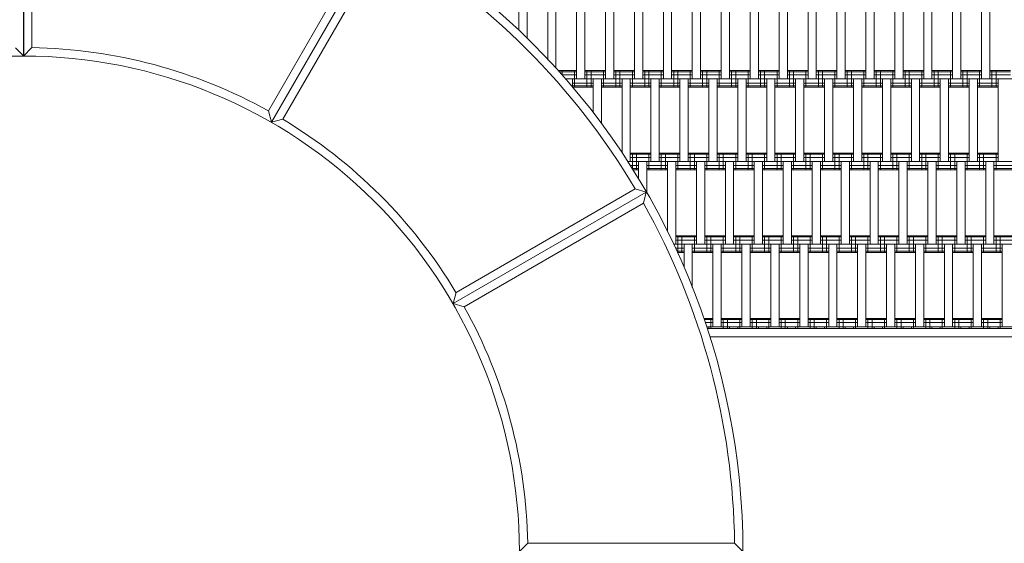
# Model space of a CAD drawing. Units: millimetres. Extents: x -3100 to 3100, y -4367 to 3100.
# Drawn here: x -5 to 1186, y 10 to 644 of the extents above; entities that cross this region are included whole.
import ezdxf

# ---------------------------------------------------------------- set-up
doc = ezdxf.new("R2010")
doc.units = ezdxf.units.MM
doc.header["$MEASUREMENT"] = 0
doc.linetypes.add('GESTRICHELT_2', pattern=[675, 450, -225])
doc.layers.add('LINARIUM_Nr_Pióra__7', color=7, linetype='Continuous', lineweight=0)
doc.layers.add('LINARIUM_WYMIAR_Nr_Pióra__1', color=1, linetype='Continuous', lineweight=0)

msp = doc.modelspace()

# ---------------------------------------------------------------- linework, layer by layer
at = {"layer": 'LINARIUM_Nr_Pióra__7', "linetype": 'Continuous'}
for p, q in [((-0.4, 599.6), (-0.4, 1849.9)), ((0, 1849.9), (0, 599.6)), ((9.6, 860), (9.6, 609.8)), ((299.6, 519.6), (434.6, 753.4)), ((421, 749.9), (295.9, 533.2)), ((438.4, 739.9), (313.3, 523.1)), ((598.8, 672), (598.8, 630.8)), ((608.8, 621.2), (608.8, 672)), ((633.8, 595.6), (633.8, 672)), ((643.8, 584.8), (643.8, 672)), ((668.8, 572), (668.8, 672)), ((678.8, 572), (678.8, 672)), ((703.8, 572), (703.8, 672)), ((713.8, 572), (713.8, 672)), ((738.8, 672), (738.8, 572)), ((748.8, 572), (748.8, 672)), ((773.8, 672), (773.8, 572)), ((783.8, 572), (783.8, 672)), ((808.8, 572), (808.8, 672)), ((818.8, 572), (818.8, 672)), ((843.8, 672), (843.8, 572)), ((853.8, 572), (853.8, 672)), ((878.8, 572), (878.8, 672)), ((888.8, 572), (888.8, 672)), ((913.8, 672), (913.8, 572)), ((923.8, 572), (923.8, 672)), ((948.8, 672), (948.8, 572)), ((958.8, 572), (958.8, 672)), ((983.8, 672), (983.8, 572)), ((993.8, 572), (993.8, 672)), ((1018.8, 672), (1018.8, 572)), ((1028.8, 572), (1028.8, 672)), ((1053.8, 572), (1053.8, 672)), ((1063.8, 572), (1063.8, 672)), ((1088.8, 572), (1088.8, 672)), ((1098.8, 572), (1098.8, 672)), ((1123.8, 572), (1123.8, 672)), ((1133.8, 572), (1133.8, 672)), ((1158.8, 572), (1158.8, 672)), ((1168.8, 572), (1168.8, 672)), ((-10, 609.6), (0, 599.6)), ((9.6, 609.8), (-0.4, 599.6)), ((668.8, 582), (646.3, 582)), ((668.8, 580.7), (647.5, 580.7)), ((668.8, 577), (650.8, 577)), ((651.3, 576.4), (651.3, 582)), ((1351.2, 572), (655.2, 572)), ((663.8, 562), (663.8, 572)), ((666.3, 562), (666.3, 582)), ((703.8, 582), (678.8, 582)), ((703.8, 580.7), (678.8, 580.7)), ((703.8, 577), (678.8, 577)), ((681.3, 562), (681.3, 582)), ((686.3, 562), (686.3, 582)), ((688.8, 572), (688.8, 531.1)), ((698.8, 517.8), (698.8, 572)), ((701.3, 562), (701.3, 582)), ((738.8, 582), (713.8, 582)), ((738.8, 580.7), (713.8, 580.7)), ((738.8, 577), (713.8, 577)), ((716.3, 562), (716.3, 582)), ((721.3, 562), (721.3, 582)), ((723.8, 482.2), (723.8, 572)), ((733.8, 472), (733.8, 572)), ((736.3, 562), (736.3, 582)), ((773.8, 582), (748.8, 582)), ((773.8, 580.7), (748.8, 580.7)), ((773.8, 577), (748.8, 577)), ((751.3, 562), (751.3, 582)), ((756.3, 562), (756.3, 582)), ((758.8, 572), (758.8, 472)), ((768.8, 472), (768.8, 572)), ((771.3, 562), (771.3, 582)), ((808.8, 582), (783.8, 582)), ((808.8, 580.7), (783.8, 580.7)), ((808.8, 577), (783.8, 577)), ((786.3, 562), (786.3, 582)), ((791.3, 562), (791.3, 582)), ((793.8, 472), (793.8, 572)), ((803.8, 472), (803.8, 572)), ((806.3, 562), (806.3, 582)), ((843.8, 582), (818.8, 582)), ((843.8, 580.7), (818.8, 580.7)), ((843.8, 577), (818.8, 577)), ((821.3, 562), (821.3, 582)), ((826.3, 562), (826.3, 582)), ((828.8, 472), (828.8, 572)), ((838.8, 472), (838.8, 572)), ((841.3, 562), (841.3, 582)), ((878.8, 582), (853.8, 582)), ((878.8, 580.7), (853.8, 580.7)), ((878.8, 577), (853.8, 577)), ((856.3, 562), (856.3, 582)), ((861.3, 562), (861.3, 582)), ((863.8, 472), (863.8, 572)), ((873.8, 472), (873.8, 572)), ((876.3, 562), (876.3, 582)), ((913.8, 582), (888.8, 582)), ((913.8, 580.7), (888.8, 580.7)), ((913.8, 577), (888.8, 577)), ((891.3, 562), (891.3, 582)), ((896.3, 562), (896.3, 582)), ((898.8, 472), (898.8, 572)), ((908.8, 472), (908.8, 572)), ((911.3, 562), (911.3, 582)), ((948.8, 582), (923.8, 582)), ((948.8, 580.7), (923.8, 580.7)), ((948.8, 577), (923.8, 577)), ((926.3, 562), (926.3, 582)), ((931.3, 562), (931.3, 582)), ((933.8, 472), (933.8, 572)), ((943.8, 472), (943.8, 572)), ((946.3, 562), (946.3, 582)), ((983.8, 582), (958.8, 582)), ((983.8, 580.7), (958.8, 580.7)), ((983.8, 577), (958.8, 577)), ((961.3, 562), (961.3, 582)), ((966.3, 562), (966.3, 582)), ((968.8, 472), (968.8, 572)), ((978.8, 472), (978.8, 572)), ((981.3, 562), (981.3, 582)), ((1018.8, 582), (993.8, 582)), ((1018.8, 580.7), (993.8, 580.7)), ((1018.8, 577), (993.8, 577)), ((996.3, 562), (996.3, 582)), ((1001.3, 562), (1001.3, 582)), ((1003.8, 572), (1003.8, 472)), ((1013.8, 472), (1013.8, 572)), ((1016.3, 562), (1016.3, 582)), ((1053.8, 582), (1028.8, 582)), ((1053.8, 580.7), (1028.8, 580.7)), ((1053.8, 577), (1028.8, 577)), ((1031.3, 562), (1031.3, 582)), ((1036.3, 562), (1036.3, 582)), ((1038.8, 572), (1038.8, 472)), ((1048.8, 472), (1048.8, 572)), ((1051.3, 562), (1051.3, 582)), ((1088.8, 582), (1063.8, 582)), ((1088.8, 580.7), (1063.8, 580.7)), ((1088.8, 577), (1063.8, 577)), ((1066.3, 562), (1066.3, 582)), ((1071.3, 562), (1071.3, 582)), ((1073.8, 572), (1073.8, 472)), ((1083.8, 472), (1083.8, 572)), ((1086.3, 562), (1086.3, 582)), ((1123.8, 582), (1098.8, 582)), ((1123.8, 580.7), (1098.8, 580.7)), ((1123.8, 577), (1098.8, 577)), ((1101.3, 562), (1101.3, 582)), ((1106.3, 562), (1106.3, 582)), ((1108.8, 472), (1108.8, 572)), ((1118.8, 472), (1118.8, 572)), ((1121.3, 562), (1121.3, 582)), ((1158.8, 582), (1133.8, 582)), ((1158.8, 580.7), (1133.8, 580.7)), ((1158.8, 577), (1133.8, 577)), ((1136.3, 562), (1136.3, 582)), ((1141.3, 562), (1141.3, 582)), ((1143.8, 472), (1143.8, 572)), ((1153.8, 472), (1153.8, 572)), ((1156.3, 562), (1156.3, 582)), ((1193.8, 582), (1168.8, 582)), ((1193.8, 580.7), (1168.8, 580.7)), ((1193.8, 577), (1168.8, 577)), ((1171.3, 562), (1171.3, 582)), ((1176.3, 562), (1176.3, 582)), ((1178.8, 572), (1178.8, 472)), ((688.8, 567), (663.8, 567)), ((688.8, 563.4), (663.8, 563.4)), ((688.8, 562), (663.8, 562)), ((723.8, 567), (698.8, 567)), ((723.8, 563.4), (698.8, 563.4)), ((723.8, 562), (698.8, 562)), ((758.8, 567), (733.8, 567)), ((758.8, 563.4), (733.8, 563.4)), ((758.8, 562), (733.8, 562)), ((793.8, 567), (768.8, 567)), ((793.8, 563.4), (768.8, 563.4)), ((793.8, 562), (768.8, 562)), ((828.8, 567), (803.8, 567)), ((828.8, 563.4), (803.8, 563.4)), ((828.8, 562), (803.8, 562)), ((863.8, 567), (838.8, 567)), ((863.8, 563.4), (838.8, 563.4)), ((863.8, 562), (838.8, 562)), ((898.8, 567), (873.8, 567)), ((898.8, 563.4), (873.8, 563.4)), ((898.8, 562), (873.8, 562)), ((933.8, 567), (908.8, 567)), ((933.8, 563.4), (908.8, 563.4)), ((933.8, 562), (908.8, 562)), ((968.8, 567), (943.8, 567)), ((968.8, 563.4), (943.8, 563.4)), ((968.8, 562), (943.8, 562)), ((1003.8, 567), (978.8, 567)), ((1003.8, 563.4), (978.8, 563.4)), ((1003.8, 562), (978.8, 562)), ((1038.8, 567), (1013.8, 567)), ((1038.8, 563.4), (1013.8, 563.4)), ((1038.8, 562), (1013.8, 562)), ((1073.8, 567), (1048.8, 567)), ((1073.8, 563.4), (1048.8, 563.4)), ((1073.8, 562), (1048.8, 562)), ((1108.8, 567), (1083.8, 567)), ((1108.8, 563.4), (1083.8, 563.4)), ((1108.8, 562), (1083.8, 562)), ((1143.8, 567), (1118.8, 567)), ((1143.8, 563.4), (1118.8, 563.4)), ((1143.8, 562), (1118.8, 562)), ((1178.8, 567), (1153.8, 567)), ((1178.8, 563.4), (1153.8, 563.4)), ((1178.8, 562), (1153.8, 562)), ((299.6, 519.6), (295.9, 533.2)), ((313.2, 523.1), (299.6, 519.6)), ((758.8, 482), (733.8, 482)), ((758.8, 480.7), (733.8, 480.7)), ((758.8, 477), (733.8, 477)), ((736.3, 462.9), (736.3, 482)), ((741.3, 462), (741.3, 482)), ((756.3, 462), (756.3, 482)), ((793.8, 482), (768.8, 482)), ((793.8, 480.7), (768.8, 480.7)), ((793.8, 477), (768.8, 477)), ((771.3, 462), (771.3, 482)), ((776.3, 462), (776.3, 482)), ((791.3, 462), (791.3, 482)), ((828.8, 482), (803.8, 482)), ((828.8, 480.7), (803.8, 480.7)), ((828.8, 477), (803.8, 477)), ((806.3, 462), (806.3, 482)), ((811.3, 462), (811.3, 482)), ((826.3, 462), (826.3, 482)), ((863.8, 482), (838.8, 482)), ((863.8, 480.7), (838.8, 480.7)), ((863.8, 477), (838.8, 477)), ((841.3, 462), (841.3, 482)), ((846.3, 462), (846.3, 482)), ((861.3, 462), (861.3, 482)), ((898.8, 482), (873.8, 482)), ((898.8, 480.7), (873.8, 480.7)), ((898.8, 477), (873.8, 477)), ((876.3, 462), (876.3, 482)), ((881.3, 462), (881.3, 482)), ((896.3, 462), (896.3, 482)), ((933.8, 482), (908.8, 482)), ((933.8, 480.7), (908.8, 480.7)), ((933.8, 477), (908.8, 477)), ((911.3, 462), (911.3, 482)), ((916.3, 462), (916.3, 482)), ((931.3, 462), (931.3, 482)), ((968.8, 482), (943.8, 482)), ((968.8, 480.7), (943.8, 480.7)), ((968.8, 477), (943.8, 477)), ((946.3, 462), (946.3, 482)), ((951.3, 462), (951.3, 482)), ((966.3, 462), (966.3, 482)), ((1003.8, 482), (978.8, 482)), ((1003.8, 480.7), (978.8, 480.7)), ((1003.8, 477), (978.8, 477)), ((981.3, 462), (981.3, 482)), ((986.3, 462), (986.3, 482)), ((1001.3, 462), (1001.3, 482)), ((1038.8, 482), (1013.8, 482)), ((1038.8, 480.7), (1013.8, 480.7)), ((1038.8, 477), (1013.8, 477)), ((1016.3, 462), (1016.3, 482)), ((1021.3, 462), (1021.3, 482)), ((1036.3, 462), (1036.3, 482)), ((1073.8, 482), (1048.8, 482)), ((1073.8, 480.7), (1048.8, 480.7)), ((1073.8, 477), (1048.8, 477)), ((1051.3, 462), (1051.3, 482)), ((1056.3, 462), (1056.3, 482)), ((1071.3, 462), (1071.3, 482)), ((1108.8, 482), (1083.8, 482)), ((1108.8, 480.7), (1083.8, 480.7)), ((1108.8, 477), (1083.8, 477)), ((1086.3, 462), (1086.3, 482)), ((1091.3, 462), (1091.3, 482)), ((1106.3, 462), (1106.3, 482)), ((1143.8, 482), (1118.8, 482)), ((1143.8, 480.7), (1118.8, 480.7)), ((1143.8, 477), (1118.8, 477)), ((1121.3, 462), (1121.3, 482)), ((1126.3, 462), (1126.3, 482)), ((1141.3, 462), (1141.3, 482)), ((1178.8, 482), (1153.8, 482)), ((1178.8, 480.7), (1153.8, 480.7)), ((1178.8, 477), (1153.8, 477)), ((1156.3, 462), (1156.3, 482)), ((1161.3, 462), (1161.3, 482)), ((1176.3, 462), (1176.3, 482)), ((1406.2, 472), (730.5, 472)), ((743.8, 467), (733.7, 467)), ((743.8, 472), (743.8, 450.7)), ((753.8, 433.7), (753.8, 472)), ((778.8, 467), (753.8, 467)), ((778.8, 472), (778.8, 387.1)), ((788.8, 372), (788.8, 472)), ((813.8, 467), (788.8, 467)), ((813.8, 472), (813.8, 372)), ((823.8, 372), (823.8, 472)), ((848.8, 467), (823.8, 467)), ((848.8, 472), (848.8, 372)), ((858.8, 372), (858.8, 472)), ((883.8, 467), (858.8, 467)), ((883.8, 372), (883.8, 472)), ((893.8, 372), (893.8, 472)), ((918.8, 467), (893.8, 467)), ((918.8, 372), (918.8, 472)), ((928.8, 372), (928.8, 472)), ((953.8, 467), (928.8, 467)), ((953.8, 472), (953.8, 372)), ((963.8, 372), (963.8, 472)), ((988.8, 467), (963.8, 467)), ((988.8, 372), (988.8, 472)), ((998.8, 372), (998.8, 472)), ((1023.8, 467), (998.8, 467)), ((1023.8, 372), (1023.8, 472)), ((1033.8, 372), (1033.8, 472)), ((1058.8, 467), (1033.8, 467)), ((1058.8, 372), (1058.8, 472)), ((1068.8, 372), (1068.8, 472)), ((1093.8, 467), (1068.8, 467)), ((1093.8, 372), (1093.8, 472)), ((1103.8, 372), (1103.8, 472)), ((1128.8, 467), (1103.8, 467)), ((1128.8, 472), (1128.8, 372)), ((1138.8, 372), (1138.8, 472)), ((1163.8, 467), (1138.8, 467)), ((1163.8, 472), (1163.8, 372)), ((1173.8, 372), (1173.8, 472)), ((1198.8, 467), (1173.8, 467)), ((743.8, 463.4), (736, 463.4)), ((743.8, 462), (736.9, 462)), ((778.8, 463.4), (753.8, 463.4)), ((778.8, 462), (753.8, 462)), ((813.8, 463.4), (788.8, 463.4)), ((813.8, 462), (788.8, 462)), ((848.8, 463.4), (823.8, 463.4)), ((848.8, 462), (823.8, 462)), ((883.8, 463.4), (858.8, 463.4)), ((883.8, 462), (858.8, 462)), ((918.8, 463.4), (893.8, 463.4)), ((918.8, 462), (893.8, 462)), ((953.8, 463.4), (928.8, 463.4)), ((953.8, 462), (928.8, 462)), ((988.8, 463.4), (963.8, 463.4)), ((988.8, 462), (963.8, 462)), ((1023.8, 463.4), (998.8, 463.4)), ((1023.8, 462), (998.8, 462)), ((1058.8, 463.4), (1033.8, 463.4)), ((1058.8, 462), (1033.8, 462)), ((1093.8, 463.4), (1068.8, 463.4)), ((1093.8, 462), (1068.8, 462)), ((1128.8, 463.4), (1103.8, 463.4)), ((1128.8, 462), (1103.8, 462)), ((1163.8, 463.4), (1138.8, 463.4)), ((1163.8, 462), (1138.8, 462)), ((1198.8, 463.4), (1173.8, 463.4)), ((1198.8, 462), (1173.8, 462)), ((519.3, 300), (753.1, 435)), ((739.7, 438.8), (522.9, 313.6)), ((753.1, 435), (739.7, 438.8)), ((749.7, 421.4), (753.1, 435)), ((749.7, 421.4), (532.9, 296.3)), ((813.8, 382), (788.8, 382)), ((791.3, 362), (791.3, 382)), ((796.3, 362), (796.3, 382)), ((811.3, 362), (811.3, 382)), ((848.8, 382), (823.8, 382)), ((826.3, 362), (826.3, 382)), ((831.3, 362), (831.3, 382)), ((846.3, 362), (846.3, 382)), ((883.8, 382), (858.8, 382)), ((861.3, 362), (861.3, 382)), ((866.3, 362), (866.3, 382)), ((881.3, 362), (881.3, 382)), ((918.8, 382), (893.8, 382)), ((896.3, 362), (896.3, 382)), ((901.3, 362), (901.3, 382)), ((916.3, 362), (916.3, 382)), ((953.8, 382), (928.8, 382)), ((931.3, 362), (931.3, 382)), ((936.3, 362), (936.3, 382)), ((951.3, 362), (951.3, 382)), ((988.8, 382), (963.8, 382)), ((966.3, 362), (966.3, 382)), ((971.3, 362), (971.3, 382)), ((986.3, 362), (986.3, 382)), ((1023.8, 382), (998.8, 382)), ((1001.3, 362), (1001.3, 382)), ((1006.3, 362), (1006.3, 382)), ((1021.3, 362), (1021.3, 382)), ((1058.8, 382), (1033.8, 382)), ((1036.3, 362), (1036.3, 382)), ((1041.3, 362), (1041.3, 382)), ((1056.3, 362), (1056.3, 382)), ((1093.8, 382), (1068.8, 382)), ((1071.3, 362), (1071.3, 382)), ((1076.3, 362), (1076.3, 382)), ((1091.3, 362), (1091.3, 382)), ((1128.8, 382), (1103.8, 382)), ((1106.3, 362), (1106.3, 382)), ((1111.3, 362), (1111.3, 382)), ((1126.3, 362), (1126.3, 382)), ((1163.8, 382), (1138.8, 382)), ((1141.3, 362), (1141.3, 382)), ((1146.3, 362), (1146.3, 382)), ((1161.3, 362), (1161.3, 382)), ((1198.8, 382), (1173.8, 382)), ((1176.3, 362), (1176.3, 382)), ((1181.3, 362), (1181.3, 382)), ((1391.2, 372), (786.1, 372)), ((813.8, 380.7), (788.8, 380.7)), ((813.8, 377), (788.8, 377)), ((798.8, 372), (798.8, 344)), ((808.8, 319.7), (808.8, 372)), ((848.8, 380.7), (823.8, 380.7)), ((848.8, 377), (823.8, 377)), ((833.8, 372), (833.8, 272)), ((843.8, 272), (843.8, 372)), ((883.8, 380.7), (858.8, 380.7)), ((883.8, 377), (858.8, 377)), ((868.8, 272), (868.8, 372)), ((878.8, 272), (878.8, 372)), ((918.8, 380.7), (893.8, 380.7)), ((918.8, 377), (893.8, 377)), ((903.8, 272), (903.8, 372)), ((913.8, 272), (913.8, 372)), ((953.8, 380.7), (928.8, 380.7)), ((953.8, 377), (928.8, 377)), ((938.8, 272), (938.8, 372)), ((948.8, 272), (948.8, 372)), ((988.8, 380.7), (963.8, 380.7)), ((988.8, 377), (963.8, 377)), ((973.8, 372), (973.8, 272)), ((983.8, 272), (983.8, 372)), ((1023.8, 380.7), (998.8, 380.7)), ((1023.8, 377), (998.8, 377)), ((1008.8, 272), (1008.8, 372)), ((1018.8, 272), (1018.8, 372)), ((1058.8, 380.7), (1033.8, 380.7)), ((1058.8, 377), (1033.8, 377)), ((1043.8, 272), (1043.8, 372)), ((1053.8, 272), (1053.8, 372)), ((1093.8, 380.7), (1068.8, 380.7)), ((1093.8, 377), (1068.8, 377)), ((1078.8, 272), (1078.8, 372)), ((1088.8, 272), (1088.8, 372)), ((1128.8, 380.7), (1103.8, 380.7)), ((1128.8, 377), (1103.8, 377)), ((1113.8, 272), (1113.8, 372)), ((1123.8, 272), (1123.8, 372)), ((1163.8, 380.7), (1138.8, 380.7)), ((1163.8, 377), (1138.8, 377)), ((1148.8, 372), (1148.8, 272)), ((1158.8, 272), (1158.8, 372)), ((1198.8, 380.7), (1173.8, 380.7)), ((1198.8, 377), (1173.8, 377)), ((1183.8, 372), (1183.8, 272)), ((798.8, 367), (788.5, 367)), ((798.8, 363.4), (790.2, 363.4)), ((798.8, 362), (790.8, 362)), ((833.8, 367), (808.8, 367)), ((833.8, 363.4), (808.8, 363.4)), ((833.8, 362), (808.8, 362)), ((868.8, 367), (843.8, 367)), ((868.8, 363.4), (843.8, 363.4)), ((868.8, 362), (843.8, 362)), ((903.8, 367), (878.8, 367)), ((903.8, 363.4), (878.8, 363.4)), ((903.8, 362), (878.8, 362)), ((938.8, 367), (913.8, 367)), ((938.8, 363.4), (913.8, 363.4)), ((938.8, 362), (913.8, 362)), ((973.8, 367), (948.8, 367)), ((973.8, 363.4), (948.8, 363.4)), ((973.8, 362), (948.8, 362)), ((1008.8, 367), (983.8, 367)), ((1008.8, 363.4), (983.8, 363.4)), ((1008.8, 362), (983.8, 362)), ((1043.8, 367), (1018.8, 367)), ((1043.8, 363.4), (1018.8, 363.4)), ((1043.8, 362), (1018.8, 362)), ((1078.8, 367), (1053.8, 367)), ((1078.8, 363.4), (1053.8, 363.4)), ((1078.8, 362), (1053.8, 362)), ((1113.8, 367), (1088.8, 367)), ((1113.8, 363.4), (1088.8, 363.4)), ((1113.8, 362), (1088.8, 362)), ((1148.8, 367), (1123.8, 367)), ((1148.8, 363.4), (1123.8, 363.4)), ((1148.8, 362), (1123.8, 362)), ((1183.8, 367), (1158.8, 367)), ((1183.8, 363.4), (1158.8, 363.4)), ((1183.8, 362), (1158.8, 362)), ((519.3, 300), (522.9, 313.6)), ((532.9, 296.3), (519.3, 300)), ((833.8, 282), (822.7, 282)), ((833.8, 280.7), (823.2, 280.7)), ((833.8, 277), (824.4, 277)), ((831.3, 270), (831.3, 282)), ((868.8, 282), (843.8, 282)), ((868.8, 280.7), (843.8, 280.7)), ((868.8, 277), (843.8, 277)), ((846.3, 270), (846.3, 282)), ((851.3, 270), (851.3, 282)), ((866.3, 270), (866.3, 282)), ((903.8, 282), (878.8, 282)), ((903.8, 280.7), (878.8, 280.7)), ((903.8, 277), (878.8, 277)), ((881.3, 270), (881.3, 282)), ((886.3, 270), (886.3, 282)), ((901.3, 270), (901.3, 282)), ((938.8, 282), (913.8, 282)), ((938.8, 280.7), (913.8, 280.7)), ((938.8, 277), (913.8, 277)), ((916.3, 270), (916.3, 282)), ((921.3, 270), (921.3, 282)), ((936.3, 270), (936.3, 282)), ((973.8, 282), (948.8, 282)), ((973.8, 280.7), (948.8, 280.7)), ((973.8, 277), (948.8, 277)), ((951.3, 270), (951.3, 282)), ((956.3, 270), (956.3, 282)), ((971.3, 270), (971.3, 282)), ((1008.8, 282), (983.8, 282)), ((1008.8, 280.7), (983.8, 280.7)), ((1008.8, 277), (983.8, 277)), ((986.3, 270), (986.3, 282)), ((991.3, 270), (991.3, 282)), ((1006.3, 270), (1006.3, 282)), ((1043.8, 282), (1018.8, 282)), ((1043.8, 280.7), (1018.8, 280.7)), ((1043.8, 277), (1018.8, 277)), ((1021.3, 270), (1021.3, 282)), ((1026.3, 270), (1026.3, 282)), ((1041.3, 270), (1041.3, 282)), ((1078.8, 282), (1053.8, 282)), ((1078.8, 280.7), (1053.8, 280.7)), ((1078.8, 277), (1053.8, 277)), ((1056.3, 270), (1056.3, 282)), ((1061.3, 270), (1061.3, 282)), ((1076.3, 270), (1076.3, 282)), ((1113.8, 282), (1088.8, 282)), ((1113.8, 280.7), (1088.8, 280.7)), ((1113.8, 277), (1088.8, 277)), ((1091.3, 270), (1091.3, 282)), ((1096.3, 270), (1096.3, 282)), ((1111.3, 270), (1111.3, 282)), ((1148.8, 282), (1123.8, 282)), ((1148.8, 280.7), (1123.8, 280.7)), ((1148.8, 277), (1123.8, 277)), ((1126.3, 270), (1126.3, 282)), ((1131.3, 270), (1131.3, 282)), ((1146.3, 270), (1146.3, 282)), ((1183.8, 282), (1158.8, 282)), ((1183.8, 280.7), (1158.8, 280.7)), ((1183.8, 277), (1158.8, 277)), ((1161.3, 270), (1161.3, 282)), ((1166.3, 270), (1166.3, 282)), ((1181.3, 270), (1181.3, 282)), ((1446.2, 272), (826.1, 272)), ((826.7, 270), (1556.4, 270)), ((828.8, 270), (828.8, 272)), ((853.8, 272), (853.8, 270)), ((863.8, 270), (863.8, 272)), ((888.8, 270), (888.8, 272)), ((898.8, 270), (898.8, 272)), ((923.8, 272), (923.8, 270)), ((933.8, 270), (933.8, 272)), ((958.8, 270), (958.8, 272)), ((968.8, 270), (968.8, 272)), ((993.8, 270), (993.8, 272)), ((1003.8, 270), (1003.8, 272)), ((1028.8, 272), (1028.8, 270)), ((1038.8, 270), (1038.8, 272)), ((1063.8, 270), (1063.8, 272)), ((1073.8, 270), (1073.8, 272)), ((1098.8, 270), (1098.8, 272)), ((1108.8, 270), (1108.8, 272)), ((1133.8, 270), (1133.8, 272)), ((1143.8, 270), (1143.8, 272)), ((1168.8, 270), (1168.8, 272)), ((1178.8, 270), (1178.8, 272)), ((830, 260), (1558.1, 260)), ((609.6, 10), (599.6, 0)), ((860, 10), (609.6, 10)), ((860, 10), (870, 0))]:
    msp.add_line(p, q, dxfattribs=at)
for radius, start, end in [(1849.9, 89.9989, 180.0109), (1849.9, 359.9989, 90.0109), (1579.6, 90.0013, 180.0127), (1579.6, 0.0013, 90.0127), (870, 90, 180.0231), (870, 0, 90.0231), (860, 30.6782, 59.3552), (609.9, 60.9698, 89.0936), (599.6, 90, 180.0335), (599.6, 0, 90.0335), (609.7, 30.9567, 59.0873), (860, 0.6665, 29.3433), (609.7, 0.9398, 29.0738)]:
    msp.add_arc((0, 0), radius, start, end, dxfattribs=at)
at = {"layer": 'LINARIUM_WYMIAR_Nr_Pióra__1', "linetype": 'GESTRICHELT_2'}
msp.add_circle((0, 0), 3100, dxfattribs=at)

doc.saveas('drawing.dxf')
